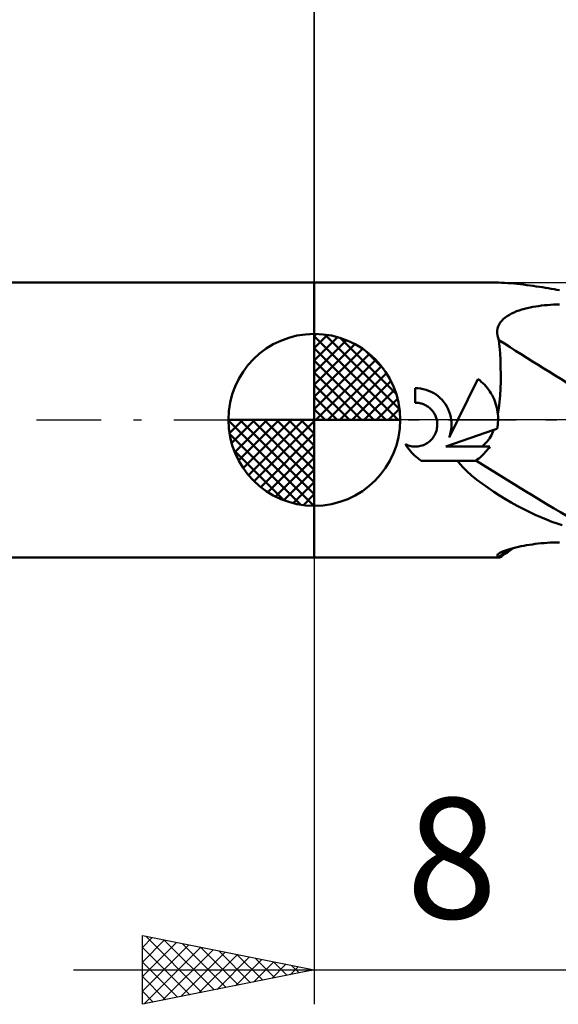
# Model space of a CAD drawing. Units: millimetres. Extents: x -83 to 74, y -38 to 41.
# Drawn here: x -9 to 7, y -17 to 12 of the extents above; entities that cross this region are included whole.
import ezdxf
from ezdxf.enums import TextEntityAlignment as Align

# ---------------------------------------------------------------- set-up
doc = ezdxf.new("R2010")
doc.units = ezdxf.units.MM
doc.header["$LTSCALE"] = 4.7
doc.linetypes.add('LONGDASH_DASH', pattern=[0.85, 0.4, -0.2, 0.05, -0.2])
for name, color, linetype in [('1', 4, 'CONTINUOUS'), ('2', 7, 'CONTINUOUS'), ('4', 2, 'LONGDASH_DASH'), ('NOCUT', 7, 'CONTINUOUS'), ('SK1', 4, 'CONTINUOUS'), ('SK2', 7, 'CONTINUOUS'), ('SK4', 2, 'LONGDASH_DASH')]:
    doc.layers.add(name, color=color, linetype=linetype)
doc.styles.get("Standard").update_dxf_attribs({"font": 'Monospac821 BT'})

msp = doc.modelspace()

# ---------------------------------------------------------------- linework, layer by layer
at = {"layer": '1', "color": 4, "linetype": 'CONTINUOUS', "lineweight": 50}
for p, q in [((0, 4), (5.082, 4)), ((0, -4), (0, 4)), ((5.178, 3.999), (5.09, 4)), ((5.267, 3.997), (5.178, 3.999)), ((5.357, 3.994), (5.267, 3.997)), ((5.446, 3.99), (5.357, 3.994)), ((5.537, 3.985), (5.446, 3.99)), ((5.627, 3.979), (5.537, 3.985)), ((5.719, 3.972), (5.627, 3.979)), ((5.811, 3.963), (5.719, 3.972)), ((5.903, 3.954), (5.811, 3.963)), ((5.996, 3.944), (5.903, 3.954)), ((6.089, 3.933), (5.996, 3.944)), ((6.182, 3.922), (6.089, 3.933)), ((6.275, 3.909), (6.182, 3.922)), ((6.367, 3.896), (6.275, 3.909)), ((6.457, 3.883), (6.367, 3.896)), ((6.546, 3.869), (6.457, 3.883)), ((6.634, 3.855), (6.546, 3.869)), ((6.72, 3.841), (6.634, 3.855)), ((6.806, 3.827), (6.72, 3.841)), ((6.889, 3.813), (6.806, 3.827)), ((6.972, 3.799), (6.889, 3.813)), ((7.052, 3.785), (6.972, 3.799)), ((7.132, 3.772), (7.052, 3.785)), ((5.809, 3.127), (5.882, 3.157)), ((5.882, 3.157), (5.957, 3.184)), ((5.957, 3.184), (6.034, 3.208)), ((6.034, 3.208), (6.112, 3.231)), ((6.112, 3.231), (6.192, 3.251)), ((6.192, 3.251), (6.274, 3.269)), ((6.274, 3.269), (6.356, 3.285)), ((6.356, 3.285), (6.44, 3.3)), ((6.44, 3.3), (6.525, 3.312)), ((6.525, 3.312), (6.609, 3.323)), ((6.609, 3.323), (6.695, 3.332)), ((6.695, 3.332), (6.781, 3.34)), ((6.781, 3.34), (6.868, 3.346)), ((6.868, 3.346), (6.955, 3.351)), ((6.955, 3.351), (7.042, 3.354)), ((7.042, 3.354), (7.129, 3.356)), ((5.409, 2.83), (5.45, 2.883)), ((5.45, 2.883), (5.498, 2.932)), ((5.498, 2.932), (5.551, 2.978)), ((5.551, 2.978), (5.61, 3.02)), ((5.61, 3.02), (5.673, 3.058)), ((5.673, 3.058), (5.739, 3.094)), ((5.739, 3.094), (5.809, 3.127)), ((5.323, 2.588), (5.332, 2.653)), ((5.323, 2.522), (5.323, 2.588)), ((5.332, 2.653), (5.35, 2.715)), ((5.35, 2.715), (5.375, 2.774)), ((5.375, 2.774), (5.409, 2.83)), ((5.331, 2.456), (5.323, 2.522)), ((5.347, 2.389), (5.331, 2.456)), ((5.37, 2.322), (5.347, 2.389)), ((5.388, 2.135), (5.37, 2.322)), ((5.402, 1.941), (5.388, 2.135)), ((5.413, 1.741), (5.402, 1.941)), ((5.42, 1.535), (5.413, 1.741)), ((5.422, 1.325), (5.42, 1.535)), ((4.175, 0), (4.761, 1.188)), ((4.81, 1.15), (4.76, 1.188)), ((4.858, 1.109), (4.81, 1.15)), ((5.421, 1.113), (5.422, 1.325)), ((3.012, 0.918), (2.934, 0.92)), ((2.934, 0.5), (2.934, 0.92)), ((3.091, 0.909), (3.012, 0.918)), ((3.17, 0.895), (3.091, 0.909)), ((3.249, 0.874), (3.17, 0.895)), ((3.326, 0.847), (3.249, 0.874)), ((4.903, 1.068), (4.858, 1.109)), ((4.947, 1.024), (4.903, 1.068)), ((4.988, 0.978), (4.947, 1.024)), ((5.028, 0.93), (4.988, 0.978)), ((5.067, 0.88), (5.028, 0.93)), ((5.103, 0.828), (5.067, 0.88)), ((5.404, 0.709), (5.415, 0.908)), ((5.415, 0.908), (5.421, 1.113)), ((3.401, 0.815), (3.326, 0.847)), ((3.473, 0.776), (3.401, 0.815)), ((3.541, 0.733), (3.473, 0.776)), ((3.605, 0.685), (3.541, 0.733)), ((3.664, 0.633), (3.605, 0.685)), ((3.718, 0.578), (3.664, 0.633)), ((3.769, 0.518), (3.718, 0.578)), ((5.138, 0.774), (5.103, 0.828)), ((5.17, 0.718), (5.138, 0.774)), ((5.2, 0.66), (5.17, 0.718)), ((5.227, 0.601), (5.2, 0.66)), ((5.252, 0.541), (5.227, 0.601)), ((5.388, 0.518), (5.404, 0.709)), ((2.96, 0.499), (2.934, 0.5)), ((2.987, 0.498), (2.96, 0.499)), ((3.014, 0.495), (2.987, 0.498)), ((3.04, 0.491), (3.014, 0.495)), ((3.067, 0.486), (3.04, 0.491)), ((3.094, 0.48), (3.067, 0.486)), ((3.121, 0.473), (3.094, 0.48)), ((3.147, 0.465), (3.121, 0.473)), ((3.173, 0.455), (3.147, 0.465)), ((3.199, 0.444), (3.173, 0.455)), ((3.224, 0.432), (3.199, 0.444)), ((3.251, 0.418), (3.224, 0.432)), ((3.276, 0.403), (3.251, 0.418)), ((3.301, 0.386), (3.276, 0.403)), ((3.326, 0.369), (3.301, 0.386)), ((3.349, 0.35), (3.326, 0.369)), ((3.371, 0.331), (3.349, 0.35)), ((3.391, 0.311), (3.371, 0.331)), ((3.411, 0.29), (3.391, 0.311)), ((3.43, 0.268), (3.411, 0.29)), ((3.816, 0.453), (3.769, 0.518)), ((3.858, 0.384), (3.816, 0.453)), ((3.896, 0.311), (3.858, 0.384)), ((3.927, 0.236), (3.896, 0.311)), ((5.273, 0.479), (5.252, 0.541)), ((5.292, 0.417), (5.273, 0.479)), ((5.309, 0.354), (5.292, 0.417)), ((5.322, 0.291), (5.309, 0.354)), ((5.332, 0.227), (5.322, 0.291)), ((5.34, 0.164), (5.367, 0.336)), ((5.367, 0.336), (5.388, 0.518)), ((3.448, 0.245), (3.43, 0.268)), ((3.466, 0.221), (3.448, 0.245)), ((3.482, 0.195), (3.466, 0.221)), ((3.497, 0.169), (3.482, 0.195)), ((3.511, 0.143), (3.497, 0.169)), ((3.524, 0.115), (3.511, 0.143)), ((3.536, 0.087), (3.524, 0.115)), ((3.546, 0.058), (3.536, 0.087)), ((3.554, 0.029), (3.546, 0.058)), ((3.561, 0), (3.554, 0.029)), ((3.923, -0.509), (4.175, 0)), ((3.953, 0.158), (3.927, 0.236)), ((3.972, 0.079), (3.953, 0.158)), ((3.985, 0), (3.972, 0.079)), ((5.34, 0.164), (5.332, 0.227)), ((5.344, 0.103), (5.34, 0.164)), ((5.346, 0.043), (5.344, 0.103)), ((5.346, -0.018), (5.346, 0.043)), ((3.55, -0.323), (3.56, -0.283)), ((3.56, -0.283), (3.568, -0.242)), ((3.569, -0.041), (3.561, 0)), ((3.568, -0.242), (3.574, -0.202)), ((3.574, -0.081), (3.569, -0.041)), ((3.577, -0.122), (3.574, -0.081)), ((3.574, -0.202), (3.576, -0.161)), ((3.576, -0.161), (3.577, -0.122)), ((3.975, -0.325), (3.983, -0.278)), ((3.983, -0.278), (3.989, -0.232)), ((3.99, -0.047), (3.985, 0)), ((3.989, -0.232), (3.992, -0.185)), ((3.993, -0.093), (3.99, -0.047)), ((3.992, -0.185), (3.994, -0.139)), ((3.994, -0.139), (3.993, -0.093)), ((5.233, -0.288), (5.247, -0.283)), ((5.247, -0.283), (5.261, -0.278)), ((5.261, -0.278), (5.276, -0.273)), ((5.276, -0.273), (5.29, -0.268)), ((5.29, -0.268), (5.304, -0.263)), ((5.304, -0.263), (5.319, -0.258)), ((5.319, -0.258), (5.329, -0.198)), ((5.329, -0.198), (5.337, -0.138)), ((5.337, -0.138), (5.343, -0.078)), ((5.343, -0.078), (5.346, -0.018)), ((3.38, -0.601), (3.407, -0.573)), ((3.407, -0.573), (3.434, -0.542)), ((3.434, -0.542), (3.458, -0.51)), ((3.458, -0.51), (3.481, -0.475)), ((3.481, -0.475), (3.502, -0.439)), ((3.502, -0.439), (3.52, -0.402)), ((3.52, -0.402), (3.536, -0.363)), ((3.536, -0.363), (3.55, -0.323)), ((3.825, -0.776), (5.218, -0.293)), ((3.923, -0.509), (3.94, -0.464)), ((3.94, -0.464), (3.954, -0.418)), ((3.954, -0.418), (3.966, -0.372)), ((3.966, -0.372), (3.975, -0.325)), ((5.063, -0.585), (5.095, -0.54)), ((5.095, -0.54), (5.123, -0.493)), ((5.123, -0.493), (5.15, -0.445)), ((5.15, -0.445), (5.175, -0.395)), ((5.175, -0.395), (5.197, -0.345)), ((5.197, -0.345), (5.218, -0.293)), ((5.218, -0.293), (5.233, -0.288)), ((2.685, -0.763), (2.652, -0.71)), ((2.69, -0.728), (2.652, -0.711)), ((2.72, -0.814), (2.685, -0.763)), ((2.729, -0.743), (2.69, -0.728)), ((2.756, -0.863), (2.72, -0.814)), ((2.769, -0.755), (2.729, -0.743)), ((2.81, -0.765), (2.769, -0.755)), ((2.85, -0.772), (2.81, -0.765)), ((2.891, -0.776), (2.85, -0.772)), ((2.931, -0.778), (2.891, -0.776)), ((2.931, -0.778), (2.971, -0.777)), ((2.971, -0.777), (3.011, -0.774)), ((3.011, -0.774), (3.052, -0.768)), ((3.052, -0.768), (3.093, -0.759)), ((3.093, -0.759), (3.133, -0.748)), ((3.133, -0.748), (3.172, -0.734)), ((3.172, -0.734), (3.211, -0.717)), ((3.211, -0.717), (3.248, -0.698)), ((3.248, -0.698), (3.284, -0.676)), ((3.284, -0.676), (3.318, -0.653)), ((3.318, -0.653), (3.35, -0.628)), ((3.35, -0.628), (3.38, -0.601)), ((3.825, -0.776), (5.104, -0.776)), ((4.871, -0.776), (4.914, -0.744)), ((4.914, -0.744), (4.955, -0.708)), ((4.955, -0.708), (4.993, -0.67)), ((4.993, -0.67), (5.03, -0.628)), ((5.03, -0.628), (5.063, -0.585)), ((5.042, -0.863), (5.074, -0.82)), ((5.074, -0.82), (5.104, -0.776)), ((2.794, -0.911), (2.756, -0.863)), ((2.834, -0.956), (2.794, -0.911)), ((2.875, -0.998), (2.834, -0.956)), ((2.918, -1.039), (2.875, -0.998)), ((2.963, -1.079), (2.918, -1.039)), ((3.01, -1.117), (2.963, -1.079)), ((3.059, -1.154), (3.01, -1.117)), ((4.74, -1.153), (4.782, -1.122)), ((4.782, -1.122), (4.822, -1.09)), ((4.822, -1.09), (4.862, -1.056)), ((4.862, -1.056), (4.901, -1.02)), ((4.901, -1.02), (4.938, -0.983)), ((4.938, -0.983), (4.974, -0.944)), ((4.974, -0.944), (5.009, -0.904)), ((5.009, -0.904), (5.042, -0.863)), ((3.11, -1.188), (3.059, -1.154)), ((3.11, -1.189), (4.688, -1.189)), ((4.238, -1.284), (4.169, -1.189)), ((4.327, -1.386), (4.238, -1.284)), ((4.439, -1.497), (4.327, -1.386)), ((4.688, -1.189), (4.689, -1.188)), ((4.689, -1.188), (4.69, -1.187)), ((4.69, -1.187), (4.692, -1.186)), ((4.692, -1.186), (4.693, -1.185)), ((4.693, -1.185), (4.694, -1.184)), ((4.694, -1.184), (4.696, -1.183)), ((4.696, -1.183), (4.697, -1.183)), ((4.697, -1.183), (4.74, -1.153)), ((4.573, -1.616), (4.439, -1.497)), ((4.728, -1.742), (4.573, -1.616)), ((4.89, -1.864), (4.728, -1.742)), ((5.055, -1.981), (4.89, -1.864)), ((5.221, -2.093), (5.055, -1.981)), ((5.389, -2.2), (5.221, -2.093)), ((5.559, -2.304), (5.389, -2.2)), ((5.73, -2.403), (5.559, -2.304)), ((5.903, -2.499), (5.73, -2.403)), ((6.078, -2.591), (5.903, -2.499)), ((6.253, -2.678), (6.078, -2.591)), ((6.425, -2.759), (6.253, -2.678)), ((6.592, -2.833), (6.425, -2.759)), ((6.755, -2.901), (6.592, -2.833)), ((6.912, -2.962), (6.755, -2.901)), ((7.065, -3.017), (6.912, -2.962)), ((7.212, -3.066), (7.065, -3.017)), ((5.787, -3.73), (5.861, -3.711)), ((5.861, -3.711), (5.937, -3.693)), ((5.937, -3.693), (6.015, -3.677)), ((6.015, -3.677), (6.094, -3.661)), ((6.094, -3.661), (6.175, -3.647)), ((6.175, -3.647), (6.258, -3.633)), ((6.258, -3.633), (6.342, -3.621)), ((6.342, -3.621), (6.427, -3.61)), ((6.427, -3.61), (6.513, -3.599)), ((6.513, -3.599), (6.6, -3.591)), ((6.6, -3.591), (6.687, -3.583)), ((6.687, -3.583), (6.775, -3.576)), ((6.775, -3.576), (6.863, -3.571)), ((6.863, -3.571), (6.952, -3.567)), ((6.952, -3.567), (7.04, -3.564)), ((7.04, -3.564), (7.129, -3.563)), ((0, -4), (5.398, -4)), ((5.322, -3.946), (5.326, -3.93)), ((5.329, -3.96), (5.322, -3.946)), ((5.326, -3.93), (5.339, -3.911)), ((5.345, -3.972), (5.329, -3.96)), ((5.339, -3.911), (5.362, -3.892)), ((5.37, -3.982), (5.345, -3.972)), ((5.362, -3.892), (5.393, -3.872)), ((5.375, -3.987), (5.37, -3.982)), ((5.38, -3.992), (5.375, -3.987)), ((5.385, -3.995), (5.38, -3.992)), ((5.39, -3.998), (5.385, -3.995)), ((5.394, -3.999), (5.39, -3.998)), ((5.393, -3.872), (5.432, -3.851)), ((5.398, -4), (5.394, -3.999)), ((5.398, -4), (5.399, -4)), ((5.399, -4), (5.401, -4)), ((5.401, -4), (5.402, -3.999)), ((5.402, -3.999), (5.404, -3.999)), ((5.404, -3.999), (5.405, -3.998)), ((5.405, -3.998), (5.406, -3.997)), ((5.406, -3.997), (5.451, -3.965)), ((5.432, -3.851), (5.478, -3.831)), ((5.451, -3.965), (5.497, -3.933)), ((5.478, -3.831), (5.53, -3.81)), ((5.497, -3.933), (5.542, -3.901)), ((5.53, -3.81), (5.588, -3.789)), ((5.542, -3.901), (5.587, -3.869)), ((5.587, -3.869), (5.636, -3.834)), ((5.588, -3.789), (5.65, -3.769)), ((5.636, -3.834), (5.782, -3.732)), ((5.65, -3.769), (5.717, -3.749)), ((5.717, -3.749), (5.787, -3.73))]:
    msp.add_line(p, q, dxfattribs=at)
for centre, major_axis, ratio, start_param, end_param in [((43.534, 25.578), (-64.389, 20.867), 0.554695, 1.125795, 1.174456), ((42.712, 23.04), (-65.569, 21.249), 0.554695, 1.141395, 1.200587), ((43.534, -59.633), (-21.204, 64.279), 0.96283, 0.286952, 0.292787)]:
    msp.add_ellipse(centre, major_axis=major_axis, ratio=ratio, start_param=start_param, end_param=end_param, dxfattribs=at)
at = {"layer": '2', "color": 7, "linetype": 'CONTINUOUS', "lineweight": 25}
for p, q in [((0, 0), (0, 27)), ((0, -4), (0, -17)), ((-5, -17), (-5, -15)), ((-5, -15), (0, -16)), ((-5, -15.346), (-4.712, -15.058)), ((-5, -15.77), (-4.358, -15.128)), ((-4.902, -15.02), (-3.268, -16.654)), ((-4.372, -15.126), (-2.914, -16.583)), ((-5, -16.194), (-4.005, -15.199)), ((-5, -16.619), (-3.651, -15.27)), ((-5, -15.346), (-3.621, -16.724)), ((-4.946, -16.989), (-3.298, -15.34)), ((-4.416, -16.883), (-2.944, -15.411)), ((-3.841, -15.232), (-2.561, -16.512)), ((-3.311, -15.338), (-2.207, -16.441)), ((-2.781, -15.444), (-1.854, -16.371)), ((-3.886, -16.777), (-2.591, -15.482)), ((-3.355, -16.671), (-2.237, -15.553)), ((-2.825, -16.565), (-1.883, -15.623)), ((-2.295, -16.459), (-1.53, -15.694)), ((-2.25, -15.55), (-1.5, -16.3)), ((-1.72, -15.656), (-1.147, -16.229)), ((-7, -16), (15, -16)), ((-5, -15.77), (-3.975, -16.795)), ((0, -16), (-5, -17)), ((-1.764, -16.353), (-1.176, -15.765)), ((-1.234, -16.247), (-0.823, -15.835)), ((-1.19, -15.762), (-0.793, -16.159)), ((-0.704, -16.141), (-0.469, -15.906)), ((-0.659, -15.868), (-0.439, -16.088)), ((-0.173, -16.035), (-0.116, -15.977)), ((-0.129, -15.974), (-0.086, -16.017)), ((-5, -16.194), (-4.329, -16.866)), ((-5, -16.619), (-4.682, -16.936))]:
    msp.add_line(p, q, dxfattribs=at)
at = {"layer": '4', "color": 2, "linetype": 'LONGDASH_DASH', "lineweight": 25}
msp.add_line((0, 0), (24, 0), dxfattribs=at)
at = {"layer": 'NOCUT', "color": 7, "linetype": 'CONTINUOUS', "lineweight": 25}
for p, q in [((0, 0), (0, 4)), ((0, 4), (8, 4)), ((8, 0), (0, 0))]:
    msp.add_line(p, q, dxfattribs=at)
at = {"layer": 'SK1', "color": 4, "linetype": 'CONTINUOUS', "lineweight": 50}
for p, q in [((0, 4), (-65.6, 4)), ((0, 0), (0, 2.5)), ((0, 2.435), (0.063, 2.498)), ((0, 2.081), (0.387, 2.469)), ((0, 2.435), (2.435, 0)), ((0, 1.728), (0.677, 2.405)), ((0, 1.374), (0.941, 2.315)), ((0.308, 2.481), (2.481, 0.308)), ((0.761, 2.381), (2.381, 0.761)), ((0, 1.021), (1.182, 2.202)), ((0, 2.081), (2.081, 0)), ((0, 0.667), (1.401, 2.069)), ((1.486, 2.01), (2.01, 1.486)), ((0, 0.314), (1.604, 1.917)), ((0, 1.728), (1.728, 0)), ((0.04, 0), (1.787, 1.747)), ((0.393, 0), (1.953, 1.559)), ((0, 1.374), (1.374, 0)), ((0.747, 0), (2.101, 1.354)), ((0, 1.021), (1.021, 0)), ((1.101, 0), (2.229, 1.129)), ((1.454, 0), (2.338, 0.884)), ((0, 0.667), (0.667, 0)), ((1.808, 0), (2.423, 0.615)), ((0, 0.314), (0.314, 0)), ((2.161, 0), (2.479, 0.318)), ((0, 0), (-2.5, 0)), ((-2.498, -0.063), (-2.435, 0)), ((-2.469, -0.387), (-2.081, 0)), ((-2.405, -0.677), (-1.728, 0)), ((-2.315, -0.941), (-1.374, 0)), ((-2.202, -1.182), (-1.021, 0)), ((-2.161, 0), (0, -2.161)), ((-2.069, -1.401), (-0.667, 0)), ((-1.917, -1.604), (-0.314, 0)), ((-1.808, 0), (0, -1.808)), ((-1.454, 0), (0, -1.454)), ((-1.101, 0), (0, -1.101)), ((-0.747, 0), (0, -0.747)), ((-0.393, 0), (0, -0.393)), ((-0.04, 0), (0, -0.04)), ((0, 0), (2.5, 0)), ((0, -2.5), (0, 0)), ((-2.5, -0.015), (-0.015, -2.5)), ((-1.747, -1.787), (0, -0.04)), ((-2.466, -0.402), (-0.402, -2.466)), ((-1.559, -1.953), (0, -0.393)), ((-1.354, -2.101), (0, -0.747)), ((-2.337, -0.884), (-0.884, -2.337)), ((-1.129, -2.229), (0, -1.101)), ((-0.884, -2.338), (0, -1.454)), ((-0.615, -2.423), (0, -1.808)), ((-0.318, -2.479), (0, -2.161)), ((-65.6, -4), (0, -4))]:
    msp.add_line(p, q, dxfattribs=at)
for start, end in [(90, 180), (0, 90), (180, 270), (270, 0)]:
    msp.add_arc((0, 0), 2.5, start, end, dxfattribs=at)
at = {"layer": 'SK2', "color": 7, "linetype": 'CONTINUOUS', "lineweight": 25}
msp.add_line((0, 17), (0, 4), dxfattribs=at)
at = {"layer": 'SK4', "color": 2, "linetype": 'LONGDASH_DASH', "lineweight": 25}
msp.add_line((-72, 0), (30, 0), dxfattribs=at)

# ---------------------------------------------------------------- texts
at = {"layer": '2', "color": 7, "linetype": 'CONTINUOUS', "lineweight": 25}
msp.add_text('8', height=3.5, dxfattribs=at).set_placement((4, -14.5), align=Align.CENTER)

doc.saveas('drawing.dxf')
